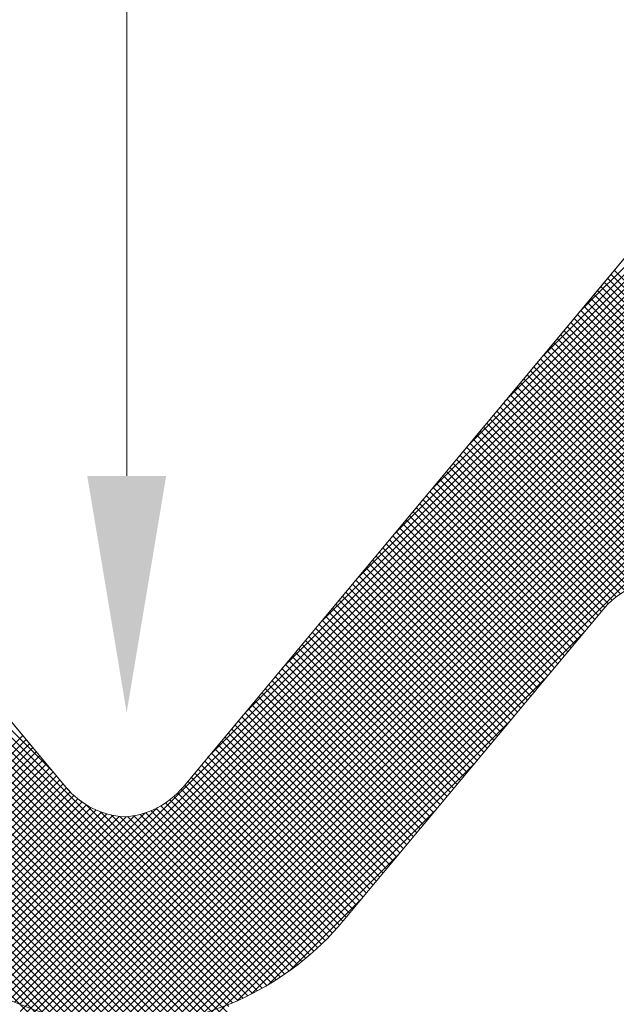
# Model space of a CAD drawing. Units: metres. Extents: x 697326 to 698391, y 7688351 to 7689048.
# Drawn here: x 698082 to 698082, y 7688587 to 7688587 of the extents above; entities that cross this region are included whole.
import ezdxf

# ---------------------------------------------------------------- set-up
doc = ezdxf.new("R2010")
doc.units = ezdxf.units.M
doc.layers.add('C-1', color=1, linetype='Continuous', lineweight=9)
doc.styles.add('Calibri', font='calibri.ttf')
doc.styles.add('hdo', font='calibri.ttf')
doc.dimstyles.new('Copy of HDO', dxfattribs={"dimtxt": 0.05, "dimasz": 2, "dimexe": 1.25, "dimexo": 0.625, "dimgap": 0.3, "dimtad": 1, "dimzin": 1, "dimtxsty": 'hdo', "dimblk": 'OBLIQUE', "dimcen": 2.5, "dimclrd": 7, "dimclre": 7, "dimclrt": 7, "dimaunit": 1, "dimadec": 3, "dimazin": 0, "dimtfac": 1, "dimtmove": 0, "dimatfit": 3, "dimldrblk": 'OBLIQUE', "dimfxl": 1, "dimarcsym": 0})

# ---------------------------------------------------------------- blocks, each defined once
blk = doc.blocks.new('_Oblique')
at = {"color": 0, "linetype": 'ByBlock', "lineweight": -2}
blk.add_line((-0.5, -0.5), (0.5, 0.5), dxfattribs=at)
blk = doc.blocks.new('*D448')
at = {"lineweight": -2, "transparency": 16777216}
for p, q in [((698081.59249, 7688587.31205), (698081.59249, 7688587.7127)), ((698082.0799, 7688587.31205), (698082.0799, 7688587.7127))]:
    blk.add_line(p, q, dxfattribs=at)
at = {"lineweight": -3, "transparency": 16777216}
blk.add_line((698081.59249, 7688587.7002), (698082.0799, 7688587.7002), dxfattribs=at)
at = {"layer": 'Defpoints', "color": 0, "transparency": 16777216}
for p in [(698082.0799, 7688587.7002), (698081.59249, 7688587.28705), (698082.0799, 7688587.28705)]:
    blk.add_point(p, dxfattribs=at)
at = {"lineweight": -3, "transparency": 16777216, "xscale": 0.025, "yscale": 0.025, "zscale": 0.025, "rotation": 180}
blk.add_blockref('_Oblique', (698081.59249, 7688587.7002), dxfattribs=at)
at = {"lineweight": -3, "transparency": 16777216, "xscale": 0.025, "yscale": 0.025, "zscale": 0.025}
blk.add_blockref('_Oblique', (698082.0799, 7688587.7002), dxfattribs=at)
at = {"color": 7, "transparency": 16777216, "insert": (698081.83619, 7688587.72706), "char_height": 0.05, "width": 0.4414275, "attachment_point": 5, "style": 'Calibri'}
blk.add_mtext('3 CM', dxfattribs=at)

msp = doc.modelspace()

# ---------------------------------------------------------------- hatches: boundary and pattern name
at = {"layer": 'C-1'}
msp.add_hatch(color=0, dxfattribs=at).paths.add_polyline_path([(698081.8443, 7688587.2213), (698081.82805, 7688587.2213), (698081.83617, 7688587.17255), (698081.83617, 7688587.17255)])

# ---------------------------------------------------------------- linework, layer by layer
at = {"layer": 'C-1', "color": 0}
for p, q in [((698081.83617, 7688587.2213, -2.422), (698081.83617, 7688587.63288, -2.422)), ((698081.8682, 7688587.18169, -2.422), (698081.97484, 7688587.28833, -2.422)), ((698081.87584, 7688587.19086, -2.422), (698081.97335, 7688587.28837, -2.422)), ((698081.88349, 7688587.20002, -2.422), (698081.9718, 7688587.28834, -2.422)), ((698081.86008, 7688587.11371, -2.422), (698081.6872, 7688587.28658, -2.422)), ((698081.8611, 7688587.1142, -2.422), (698081.68835, 7688587.28695, -2.422)), ((698081.86211, 7688587.11471, -2.422), (698081.68954, 7688587.28728, -2.422)), ((698081.86311, 7688587.11523, -2.422), (698081.69077, 7688587.28757, -2.422)), ((698081.86409, 7688587.11577, -2.422), (698081.69204, 7688587.28782, -2.422)), ((698081.82098, 7688587.1604, -2.422), (698081.69335, 7688587.28803, -2.422)), ((698081.80701, 7688587.11595, -2.422), (698081.97896, 7688587.2879, -2.422)), ((698081.80799, 7688587.1154, -2.422), (698081.98024, 7688587.28766, -2.422)), ((698081.80898, 7688587.11488, -2.422), (698081.98148, 7688587.28738, -2.422)), ((698081.80999, 7688587.11436, -2.422), (698081.98268, 7688587.28706, -2.422)), ((698081.81101, 7688587.11386, -2.422), (698081.98385, 7688587.2867, -2.422)), ((698081.81205, 7688587.11338, -2.422), (698081.98498, 7688587.28632, -2.422)), ((698081.85291, 7688587.16336, -2.422), (698081.97764, 7688587.28809, -2.422)), ((698081.86055, 7688587.17253, -2.422), (698081.97626, 7688587.28824, -2.422)), ((698081.89113, 7688587.20919, -2.422), (698081.97017, 7688587.28823, -2.422)), ((698081.89878, 7688587.21835, -2.422), (698081.96845, 7688587.28803, -2.422)), ((698081.90642, 7688587.22752, -2.422), (698081.96662, 7688587.28772, -2.422)), ((698081.91407, 7688587.23668, -2.422), (698081.96465, 7688587.28727, -2.422)), ((698081.92171, 7688587.24585, -2.422), (698081.9625, 7688587.28664, -2.422)), ((698081.8572, 7688587.10898, -2.422), (698081.68189, 7688587.28429, -2.422)), ((698081.8572, 7688587.1105, -2.422), (698081.6829, 7688587.28481, -2.422)), ((698081.8572, 7688587.11202, -2.422), (698081.68393, 7688587.28529, -2.422)), ((698081.85797, 7688587.11277, -2.422), (698081.68499, 7688587.28575, -2.422)), ((698081.85903, 7688587.11323, -2.422), (698081.68608, 7688587.28618, -2.422)), ((698081.8131, 7688587.11292, -2.422), (698081.98608, 7688587.2859, -2.422)), ((698081.81417, 7688587.11247, -2.422), (698081.98715, 7688587.28545, -2.422)), ((698081.81421, 7688587.11099, -2.422), (698081.98819, 7688587.28497, -2.422)), ((698081.81421, 7688587.10947, -2.422), (698081.9892, 7688587.28446, -2.422)), ((698081.92936, 7688587.25501, -2.422), (698081.96008, 7688587.28573, -2.422)), ((698081.8572, 7688587.10442, -2.422), (698081.67904, 7688587.28258, -2.422)), ((698081.8572, 7688587.10594, -2.422), (698081.67997, 7688587.28318, -2.422)), ((698081.8572, 7688587.10746, -2.422), (698081.68092, 7688587.28375, -2.422)), ((698081.81421, 7688587.10795, -2.422), (698081.99019, 7688587.28392, -2.422)), ((698081.81421, 7688587.10643, -2.422), (698081.99115, 7688587.28336, -2.422)), ((698081.81421, 7688587.10491, -2.422), (698081.99208, 7688587.28278, -2.422)), ((698081.8572, 7688587.09986, -2.422), (698081.67642, 7688587.28064, -2.422)), ((698081.8572, 7688587.10138, -2.422), (698081.67727, 7688587.28131, -2.422)), ((698081.8572, 7688587.1029, -2.422), (698081.67814, 7688587.28196, -2.422)), ((698081.81421, 7688587.10339, -2.422), (698081.99299, 7688587.28216, -2.422)), ((698081.81421, 7688587.10187, -2.422), (698081.99387, 7688587.28152, -2.422)), ((698081.81421, 7688587.10035, -2.422), (698081.99473, 7688587.28086, -2.422)), ((698081.81421, 7688587.09883, -2.422), (698081.99556, 7688587.28018, -2.422)), ((698081.8572, 7688587.0953, -2.422), (698081.67401, 7688587.27849, -2.422)), ((698081.8572, 7688587.09682, -2.422), (698081.67479, 7688587.27923, -2.422)), ((698081.8572, 7688587.09834, -2.422), (698081.67559, 7688587.27995, -2.422)), ((698081.81421, 7688587.09731, -2.422), (698081.99637, 7688587.27947, -2.422)), ((698081.81421, 7688587.09579, -2.422), (698081.99716, 7688587.27873, -2.422)), ((698081.8572, 7688587.09074, -2.422), (698081.67182, 7688587.27612, -2.422)), ((698081.8572, 7688587.09226, -2.422), (698081.67253, 7688587.27693, -2.422)), ((698081.8572, 7688587.09378, -2.422), (698081.67326, 7688587.27772, -2.422)), ((698081.81421, 7688587.09427, -2.422), (698081.99792, 7688587.27797, -2.422)), ((698081.81421, 7688587.09275, -2.422), (698081.99866, 7688587.27719, -2.422)), ((698081.81421, 7688587.09123, -2.422), (698081.99937, 7688587.27639, -2.422)), ((698081.8572, 7688587.0877, -2.422), (698081.67048, 7688587.27442, -2.422)), ((698081.8572, 7688587.08922, -2.422), (698081.67114, 7688587.27528, -2.422)), ((698081.82365, 7688587.15721, -2.422), (698081.72455, 7688587.27601, -2.422)), ((698081.81421, 7688587.08971, -2.422), (698082.00006, 7688587.27556, -2.422)), ((698081.81421, 7688587.08819, -2.422), (698082.00073, 7688587.2747, -2.422)), ((698081.94687, 7688587.27601, -2.422), (698081.84777, 7688587.15721, -2.422)), ((698081.8572, 7688587.08466, -2.422), (698081.66924, 7688587.27262, -2.422)), ((698081.8572, 7688587.08618, -2.422), (698081.66985, 7688587.27353, -2.422)), ((698081.81421, 7688587.08667, -2.422), (698082.00137, 7688587.27382, -2.422)), ((698081.81421, 7688587.08515, -2.422), (698082.00198, 7688587.27292, -2.422)), ((698081.8572, 7688587.08162, -2.422), (698081.6681, 7688587.27072, -2.422)), ((698081.8572, 7688587.08314, -2.422), (698081.66866, 7688587.27169, -2.422)), ((698081.81421, 7688587.08363, -2.422), (698082.00258, 7688587.27199, -2.422)), ((698081.81421, 7688587.08211, -2.422), (698082.00314, 7688587.27104, -2.422)), ((698081.81421, 7688587.08059, -2.422), (698082.00368, 7688587.27006, -2.422)), ((698081.8572, 7688587.07858, -2.422), (698081.66706, 7688587.26872, -2.422)), ((698081.8572, 7688587.0801, -2.422), (698081.66757, 7688587.26973, -2.422)), ((698081.81421, 7688587.07907, -2.422), (698082.00419, 7688587.26905, -2.422)), ((698081.81421, 7688587.07755, -2.422), (698082.00468, 7688587.26801, -2.422)), ((698081.8572, 7688587.07554, -2.422), (698081.66614, 7688587.2666, -2.422)), ((698081.8572, 7688587.07706, -2.422), (698081.66659, 7688587.26767, -2.422)), ((698081.81421, 7688587.07603, -2.422), (698082.00513, 7688587.26695, -2.422)), ((698081.8572, 7688587.07402, -2.422), (698081.66573, 7688587.26549, -2.422)), ((698081.81421, 7688587.07451, -2.422), (698082.00556, 7688587.26585, -2.422)), ((698082.00767, 7688587.18954, -2.422), (698081.9352, 7688587.26202, -2.422)), ((698082.00767, 7688587.19106, -2.422), (698081.93589, 7688587.26284, -2.422)), ((698082.00767, 7688587.19258, -2.422), (698081.93658, 7688587.26367, -2.422)), ((698082.00767, 7688587.1865, -2.422), (698081.93382, 7688587.26036, -2.422)), ((698082.00767, 7688587.18802, -2.422), (698081.93451, 7688587.26119, -2.422)), ((698082.00767, 7688587.18194, -2.422), (698081.93174, 7688587.25787, -2.422)), ((698082.00767, 7688587.18346, -2.422), (698081.93243, 7688587.2587, -2.422)), ((698082.00767, 7688587.18498, -2.422), (698081.93313, 7688587.25953, -2.422)), ((698082.00767, 7688587.1789, -2.422), (698081.93036, 7688587.25622, -2.422)), ((698082.00767, 7688587.18042, -2.422), (698081.93105, 7688587.25704, -2.422)), ((698082.00767, 7688587.17586, -2.422), (698081.92898, 7688587.25456, -2.422)), ((698082.00767, 7688587.17738, -2.422), (698081.92967, 7688587.25539, -2.422)), ((698082.00767, 7688587.1713, -2.422), (698081.9269, 7688587.25207, -2.422)), ((698082.00767, 7688587.17282, -2.422), (698081.9276, 7688587.2529, -2.422)), ((698082.00767, 7688587.17434, -2.422), (698081.92829, 7688587.25373, -2.422)), ((698082.00767, 7688587.16826, -2.422), (698081.92552, 7688587.25041, -2.422)), ((698082.00767, 7688587.16978, -2.422), (698081.92621, 7688587.25124, -2.422)), ((698082.00767, 7688587.1637, -2.422), (698081.92345, 7688587.24793, -2.422)), ((698082.00767, 7688587.16522, -2.422), (698081.92414, 7688587.24876, -2.422)), ((698082.00767, 7688587.16674, -2.422), (698081.92483, 7688587.24959, -2.422)), ((698082.00767, 7688587.16066, -2.422), (698081.92207, 7688587.24627, -2.422)), ((698082.00767, 7688587.16218, -2.422), (698081.92276, 7688587.2471, -2.422)), ((698082.00767, 7688587.1561, -2.422), (698081.91999, 7688587.24378, -2.422)), ((698082.00767, 7688587.15762, -2.422), (698081.92068, 7688587.24461, -2.422)), ((698082.00767, 7688587.15914, -2.422), (698081.92137, 7688587.24544, -2.422)), ((698082.00767, 7688587.15306, -2.422), (698081.91861, 7688587.24213, -2.422)), ((698082.00767, 7688587.15458, -2.422), (698081.9193, 7688587.24296, -2.422)), ((698082.00767, 7688587.1485, -2.422), (698081.91654, 7688587.23964, -2.422)), ((698082.00767, 7688587.15002, -2.422), (698081.91723, 7688587.24047, -2.422)), ((698082.00767, 7688587.15154, -2.422), (698081.91792, 7688587.2413, -2.422)), ((698081.95478, 7688587.19835, -2.422), (698081.91515, 7688587.23798, -2.422)), ((698082.00767, 7688587.14698, -2.422), (698081.91584, 7688587.23881, -2.422)), ((698081.95036, 7688587.19974, -2.422), (698081.91377, 7688587.23633, -2.422)), ((698081.95234, 7688587.19928, -2.422), (698081.91446, 7688587.23716, -2.422)), ((698081.94566, 7688587.19988, -2.422), (698081.9117, 7688587.23384, -2.422)), ((698081.94708, 7688587.19997, -2.422), (698081.91239, 7688587.23467, -2.422)), ((698081.94864, 7688587.19994, -2.422), (698081.91308, 7688587.2355, -2.422)), ((698081.94309, 7688587.19941, -2.422), (698081.91031, 7688587.23218, -2.422)), ((698081.94433, 7688587.19969, -2.422), (698081.91101, 7688587.23301, -2.422)), ((698081.93978, 7688587.19816, -2.422), (698081.90824, 7688587.2297, -2.422)), ((698081.94082, 7688587.19864, -2.422), (698081.90893, 7688587.23053, -2.422)), ((698081.94192, 7688587.19905, -2.422), (698081.90962, 7688587.23135, -2.422)), ((698081.93786, 7688587.19703, -2.422), (698081.90686, 7688587.22804, -2.422)), ((698081.9388, 7688587.19762, -2.422), (698081.90755, 7688587.22887, -2.422)), ((698081.93536, 7688587.19498, -2.422), (698081.90478, 7688587.22555, -2.422)), ((698081.93615, 7688587.19571, -2.422), (698081.90548, 7688587.22638, -2.422)), ((698081.93698, 7688587.1964, -2.422), (698081.90617, 7688587.22721, -2.422)), ((698081.93392, 7688587.19337, -2.422), (698081.9034, 7688587.2239, -2.422)), ((698081.93462, 7688587.1942, -2.422), (698081.90409, 7688587.22472, -2.422)), ((698081.93185, 7688587.19089, -2.422), (698081.90133, 7688587.22141, -2.422)), ((698081.93254, 7688587.19172, -2.422), (698081.90202, 7688587.22224, -2.422)), ((698081.93323, 7688587.19254, -2.422), (698081.90271, 7688587.22307, -2.422)), ((698081.93047, 7688587.18923, -2.422), (698081.89995, 7688587.21975, -2.422)), ((698081.93116, 7688587.19006, -2.422), (698081.90064, 7688587.22058, -2.422)), ((698081.92909, 7688587.18757, -2.422), (698081.89856, 7688587.21809, -2.422)), ((698081.92978, 7688587.1884, -2.422), (698081.89925, 7688587.21892, -2.422)), ((698081.92701, 7688587.18509, -2.422), (698081.89649, 7688587.21561, -2.422)), ((698081.9277, 7688587.18591, -2.422), (698081.89718, 7688587.21644, -2.422)), ((698081.92839, 7688587.18674, -2.422), (698081.89787, 7688587.21727, -2.422)), ((698081.92563, 7688587.18343, -2.422), (698081.89511, 7688587.21395, -2.422)), ((698081.92632, 7688587.18426, -2.422), (698081.8958, 7688587.21478, -2.422)), ((698081.92356, 7688587.18094, -2.422), (698081.89303, 7688587.21147, -2.422)), ((698081.92425, 7688587.18177, -2.422), (698081.89372, 7688587.21229, -2.422)), ((698081.92494, 7688587.1826, -2.422), (698081.89442, 7688587.21312, -2.422)), ((698081.92217, 7688587.17928, -2.422), (698081.89165, 7688587.20981, -2.422)), ((698081.92286, 7688587.18011, -2.422), (698081.89234, 7688587.21064, -2.422)), ((698081.9201, 7688587.1768, -2.422), (698081.88958, 7688587.20732, -2.422)), ((698081.92079, 7688587.17763, -2.422), (698081.89027, 7688587.20815, -2.422)), ((698081.92148, 7688587.17846, -2.422), (698081.89096, 7688587.20898, -2.422)), ((698081.91872, 7688587.17514, -2.422), (698081.88819, 7688587.20566, -2.422)), ((698081.91941, 7688587.17597, -2.422), (698081.88889, 7688587.20649, -2.422)), ((698081.91664, 7688587.17266, -2.422), (698081.88612, 7688587.20318, -2.422)), ((698081.91733, 7688587.17348, -2.422), (698081.88681, 7688587.20401, -2.422)), ((698081.91803, 7688587.17431, -2.422), (698081.8875, 7688587.20484, -2.422)), ((698081.91526, 7688587.171, -2.422), (698081.88474, 7688587.20152, -2.422)), ((698081.91595, 7688587.17183, -2.422), (698081.88543, 7688587.20235, -2.422)), ((698081.91319, 7688587.16851, -2.422), (698081.88266, 7688587.19903, -2.422)), ((698081.91388, 7688587.16934, -2.422), (698081.88335, 7688587.19986, -2.422)), ((698081.91457, 7688587.17017, -2.422), (698081.88405, 7688587.20069, -2.422)), ((698081.9118, 7688587.16685, -2.422), (698081.88128, 7688587.19738, -2.422)), ((698081.9125, 7688587.16768, -2.422), (698081.88197, 7688587.19821, -2.422)), ((698081.91042, 7688587.1652, -2.422), (698081.8799, 7688587.19572, -2.422)), ((698081.91111, 7688587.16603, -2.422), (698081.88059, 7688587.19655, -2.422)), ((698081.90835, 7688587.16271, -2.422), (698081.87782, 7688587.19323, -2.422)), ((698081.90904, 7688587.16354, -2.422), (698081.87852, 7688587.19406, -2.422)), ((698081.90973, 7688587.16437, -2.422), (698081.87921, 7688587.19489, -2.422)), ((698081.90697, 7688587.16105, -2.422), (698081.87644, 7688587.19158, -2.422)), ((698081.90766, 7688587.16188, -2.422), (698081.87713, 7688587.19241, -2.422)), ((698081.81421, 7688587.07299, -2.422), (698081.93055, 7688587.18932, -2.422)), ((698081.90489, 7688587.15857, -2.422), (698081.87437, 7688587.18909, -2.422)), ((698081.90558, 7688587.1594, -2.422), (698081.87506, 7688587.18992, -2.422)), ((698081.90627, 7688587.16022, -2.422), (698081.87575, 7688587.19075, -2.422)), ((698081.90351, 7688587.15691, -2.422), (698081.87299, 7688587.18743, -2.422)), ((698081.9042, 7688587.15774, -2.422), (698081.87368, 7688587.18826, -2.422)), ((698081.8572, 7688587.0725, -2.422), (698081.74334, 7688587.18636, -2.422)), ((698081.90144, 7688587.15442, -2.422), (698081.87091, 7688587.18495, -2.422)), ((698081.90213, 7688587.15525, -2.422), (698081.8716, 7688587.18578, -2.422)), ((698081.90282, 7688587.15608, -2.422), (698081.87229, 7688587.1866, -2.422)), ((698081.90005, 7688587.15277, -2.422), (698081.86953, 7688587.18329, -2.422)), ((698081.90074, 7688587.15359, -2.422), (698081.87022, 7688587.18412, -2.422)), ((698081.89798, 7688587.15028, -2.422), (698081.86746, 7688587.1808, -2.422)), ((698081.89867, 7688587.15111, -2.422), (698081.86815, 7688587.18163, -2.422)), ((698081.89936, 7688587.15194, -2.422), (698081.86884, 7688587.18246, -2.422)), ((698081.81421, 7688587.07147, -2.422), (698081.9229, 7688587.18016, -2.422)), ((698081.8966, 7688587.14862, -2.422), (698081.86607, 7688587.17915, -2.422)), ((698081.89729, 7688587.14945, -2.422), (698081.86676, 7688587.17997, -2.422)), ((698081.8572, 7688587.07098, -2.422), (698081.75098, 7688587.1772, -2.422)), ((698081.89521, 7688587.14697, -2.422), (698081.86469, 7688587.17749, -2.422)), ((698081.89591, 7688587.14779, -2.422), (698081.86538, 7688587.17832, -2.422)), ((698081.89314, 7688587.14448, -2.422), (698081.86262, 7688587.175, -2.422)), ((698081.89383, 7688587.14531, -2.422), (698081.86331, 7688587.17583, -2.422)), ((698081.89452, 7688587.14614, -2.422), (698081.864, 7688587.17666, -2.422)), ((698081.89176, 7688587.14282, -2.422), (698081.86123, 7688587.17335, -2.422)), ((698081.89245, 7688587.14365, -2.422), (698081.86193, 7688587.17417, -2.422)), ((698081.81421, 7688587.06995, -2.422), (698081.91526, 7688587.17099, -2.422)), ((698081.88968, 7688587.14034, -2.422), (698081.85916, 7688587.17086, -2.422)), ((698081.89038, 7688587.14116, -2.422), (698081.85985, 7688587.17169, -2.422)), ((698081.89107, 7688587.14199, -2.422), (698081.86054, 7688587.17252, -2.422)), ((698081.8883, 7688587.13868, -2.422), (698081.85778, 7688587.1692, -2.422)), ((698081.88899, 7688587.13951, -2.422), (698081.85847, 7688587.17003, -2.422)), ((698081.8572, 7688587.06946, -2.422), (698081.75863, 7688587.16803, -2.422)), ((698081.78427, 7688587.13729, -2.422), (698081.8148, 7688587.16781, -2.422)), ((698081.78497, 7688587.13646, -2.422), (698081.81549, 7688587.16698, -2.422)), ((698081.88623, 7688587.13619, -2.422), (698081.8557, 7688587.16672, -2.422)), ((698081.88692, 7688587.13702, -2.422), (698081.8564, 7688587.16754, -2.422)), ((698081.88761, 7688587.13785, -2.422), (698081.85709, 7688587.16837, -2.422)), ((698081.78566, 7688587.13563, -2.422), (698081.81618, 7688587.16615, -2.422)), ((698081.78635, 7688587.1348, -2.422), (698081.81687, 7688587.16533, -2.422)), ((698081.88485, 7688587.13453, -2.422), (698081.85432, 7688587.16506, -2.422)), ((698081.88554, 7688587.13536, -2.422), (698081.85501, 7688587.16589, -2.422)), ((698081.78704, 7688587.13397, -2.422), (698081.81756, 7688587.1645, -2.422)), ((698081.78773, 7688587.13315, -2.422), (698081.81825, 7688587.16367, -2.422)), ((698081.78842, 7688587.13232, -2.422), (698081.81895, 7688587.16284, -2.422)), ((698081.88277, 7688587.13205, -2.422), (698081.85225, 7688587.16257, -2.422)), ((698081.88346, 7688587.13288, -2.422), (698081.85294, 7688587.1634, -2.422)), ((698081.88415, 7688587.13371, -2.422), (698081.85363, 7688587.16423, -2.422)), ((698081.78911, 7688587.13149, -2.422), (698081.81964, 7688587.16201, -2.422)), ((698081.7898, 7688587.13066, -2.422), (698081.82033, 7688587.16118, -2.422)), ((698081.88139, 7688587.13039, -2.422), (698081.85087, 7688587.16091, -2.422)), ((698081.88208, 7688587.13122, -2.422), (698081.85156, 7688587.16174, -2.422)), ((698081.859, 7688587.11322, -2.422), (698081.90761, 7688587.16183, -2.422)), ((698081.7905, 7688587.12983, -2.422), (698081.82102, 7688587.16035, -2.422)), ((698081.79119, 7688587.12901, -2.422), (698081.82171, 7688587.15953, -2.422)), ((698081.7919, 7688587.1282, -2.422), (698081.8224, 7688587.1587, -2.422)), ((698081.88, 7688587.12874, -2.422), (698081.84948, 7688587.15926, -2.422)), ((698081.8807, 7688587.12956, -2.422), (698081.85017, 7688587.16009, -2.422)), ((698081.79262, 7688587.1274, -2.422), (698081.82309, 7688587.15787, -2.422)), ((698081.79336, 7688587.12661, -2.422), (698081.82379, 7688587.15704, -2.422)), ((698081.87782, 7688587.12636, -2.422), (698081.8474, 7688587.15678, -2.422)), ((698081.87856, 7688587.12714, -2.422), (698081.8481, 7688587.1576, -2.422)), ((698081.87928, 7688587.12794, -2.422), (698081.84879, 7688587.15843, -2.422)), ((698081.79411, 7688587.12584, -2.422), (698081.82451, 7688587.15624, -2.422)), ((698081.79487, 7688587.12509, -2.422), (698081.82528, 7688587.1555, -2.422)), ((698081.79565, 7688587.12435, -2.422), (698081.8261, 7688587.1548, -2.422)), ((698081.87551, 7688587.12411, -2.422), (698081.84504, 7688587.15458, -2.422)), ((698081.87629, 7688587.12485, -2.422), (698081.84587, 7688587.15527, -2.422)), ((698081.87706, 7688587.1256, -2.422), (698081.84666, 7688587.156, -2.422)), ((698081.79644, 7688587.12362, -2.422), (698081.82697, 7688587.15415, -2.422)), ((698081.79725, 7688587.1229, -2.422), (698081.82789, 7688587.15354, -2.422)), ((698081.79806, 7688587.1222, -2.422), (698081.82886, 7688587.15299, -2.422)), ((698081.7989, 7688587.12151, -2.422), (698081.82988, 7688587.1525, -2.422)), ((698081.80605, 7688587.11651, -2.422), (698081.84252, 7688587.15297, -2.422)), ((698081.86505, 7688587.11633, -2.422), (698081.82775, 7688587.15363, -2.422)), ((698081.87309, 7688587.12197, -2.422), (698081.84223, 7688587.15283, -2.422)), ((698081.87391, 7688587.12267, -2.422), (698081.84322, 7688587.15336, -2.422)), ((698081.87472, 7688587.12338, -2.422), (698081.84415, 7688587.15395, -2.422)), ((698081.8619, 7688587.1146, -2.422), (698081.89997, 7688587.15266, -2.422)), ((698081.79974, 7688587.12084, -2.422), (698081.83097, 7688587.15206, -2.422)), ((698081.8006, 7688587.12017, -2.422), (698081.83211, 7688587.15169, -2.422)), ((698081.80147, 7688587.11953, -2.422), (698081.83333, 7688587.15139, -2.422)), ((698081.80236, 7688587.1189, -2.422), (698081.83463, 7688587.15117, -2.422)), ((698081.80326, 7688587.11828, -2.422), (698081.83608, 7688587.15109, -2.422)), ((698081.80418, 7688587.11767, -2.422), (698081.83784, 7688587.15134, -2.422)), ((698081.80511, 7688587.11708, -2.422), (698081.8399, 7688587.15187, -2.422)), ((698081.866, 7688587.1169, -2.422), (698081.83076, 7688587.15214, -2.422)), ((698081.86694, 7688587.11748, -2.422), (698081.83295, 7688587.15147, -2.422)), ((698081.86786, 7688587.11808, -2.422), (698081.83479, 7688587.15115, -2.422)), ((698081.86877, 7688587.11869, -2.422), (698081.83634, 7688587.15112, -2.422)), ((698081.86966, 7688587.11932, -2.422), (698081.83767, 7688587.15131, -2.422)), ((698081.87054, 7688587.11996, -2.422), (698081.83892, 7688587.15158, -2.422)), ((698081.8714, 7688587.12062, -2.422), (698081.84009, 7688587.15193, -2.422)), ((698081.87225, 7688587.12129, -2.422), (698081.84119, 7688587.15235, -2.422)), ((698081.86529, 7688587.11646, -2.422), (698081.89232, 7688587.1435, -2.422)), ((698081.86968, 7688587.11934, -2.422), (698081.88468, 7688587.13433, -2.422))]:
    msp.add_line(p, q, dxfattribs=at)
at = {"layer": 'C-1', "color": 0, "elevation": -2.422}
for points in [[(698081.83571, 7688587.15106, -0.205074), (698081.82365, 7688587.15721), (698081.82365, 7688587.15721), (698081.72455, 7688587.27601, 0.701292), (698081.66374, 7688587.25398), (698081.66374, 7688587.25398), (698081.66374, 7688587.03868), (698081.66374, 7688586.84262, 0.178195), (698081.66785, 7688586.83147), (698081.66785, 7688586.83147), (698081.82262, 7688586.64972, 0.219795)], [(698081.8488, 7688586.64972), (698082.00357, 7688586.83147, 0.178195), (698082.00767, 7688586.84262), (698082.00767, 7688586.84262), (698082.00767, 7688587.03868), (698082.00767, 7688587.25398, 0.701292), (698081.94687, 7688587.27601), (698081.94687, 7688587.27601), (698081.84777, 7688587.15721, -0.205074), (698081.83571, 7688587.15106), (698081.83571, 7688587.15106)], [(698081.8488, 7688586.71603), (698081.96468, 7688586.85211), (698081.96468, 7688587.18278, 0.701292), (698081.93428, 7688587.1938), (698081.93428, 7688587.1938), (698081.88078, 7688587.12967, -0.217482), (698081.83571, 7688587.10804), (698081.83571, 7688587.10804, -0.217482), (698081.79063, 7688587.12967), (698081.79063, 7688587.12967), (698081.73714, 7688587.1938, 0.701292), (698081.70674, 7688587.18278), (698081.70674, 7688587.18278), (698081.70674, 7688586.85211), (698081.82262, 7688586.71603, 0.461905), (698081.8488, 7688586.71603), (698081.8488, 7688586.71603)]]:
    msp.add_lwpolyline(points, format="xyb", dxfattribs=at)
at = {"layer": 'C-1', "color": 0}
for centre, start, end in [((698081.83685, 7688587.16822, -2.422), 219.8333, 266.19), ((698081.83457, 7688587.16822, -2.422), 273.81, 320.1667)]:
    msp.add_arc(centre, 0.0172, start, end, dxfattribs=at)

# ---------------------------------------------------------------- dimensions: what is measured, and where the dimension line sits
at = {"color": 0}
dim = msp.add_linear_dim(base=(698082.0799, 7688587.7002, -2.422), p1=(698081.59249, 7688587.28705, -2.422), p2=(698082.0799, 7688587.28705, -2.422), text='3 CM', dimstyle='Copy of HDO', override={"dimscale": 0.025, "dimtxt": 2, "dimasz": 1, "dimexe": 0.5, "dimexo": 1, "dimgap": 0.05, "dimlfac": 40, "dimtxsty": 'Calibri', "dimblk1": 'Oblique', "dimblk2": 'Oblique', "dimsah": 1, "dimclrd": 256, "dimclre": 256, "dimlwd": 65533}, dxfattribs=at)
dim.commit()
dim.dimension.update_dxf_attribs({"geometry": '*D448', "text_midpoint": (698081.83619, 7688587.72706, -2.422)})

doc.saveas('drawing.dxf')
